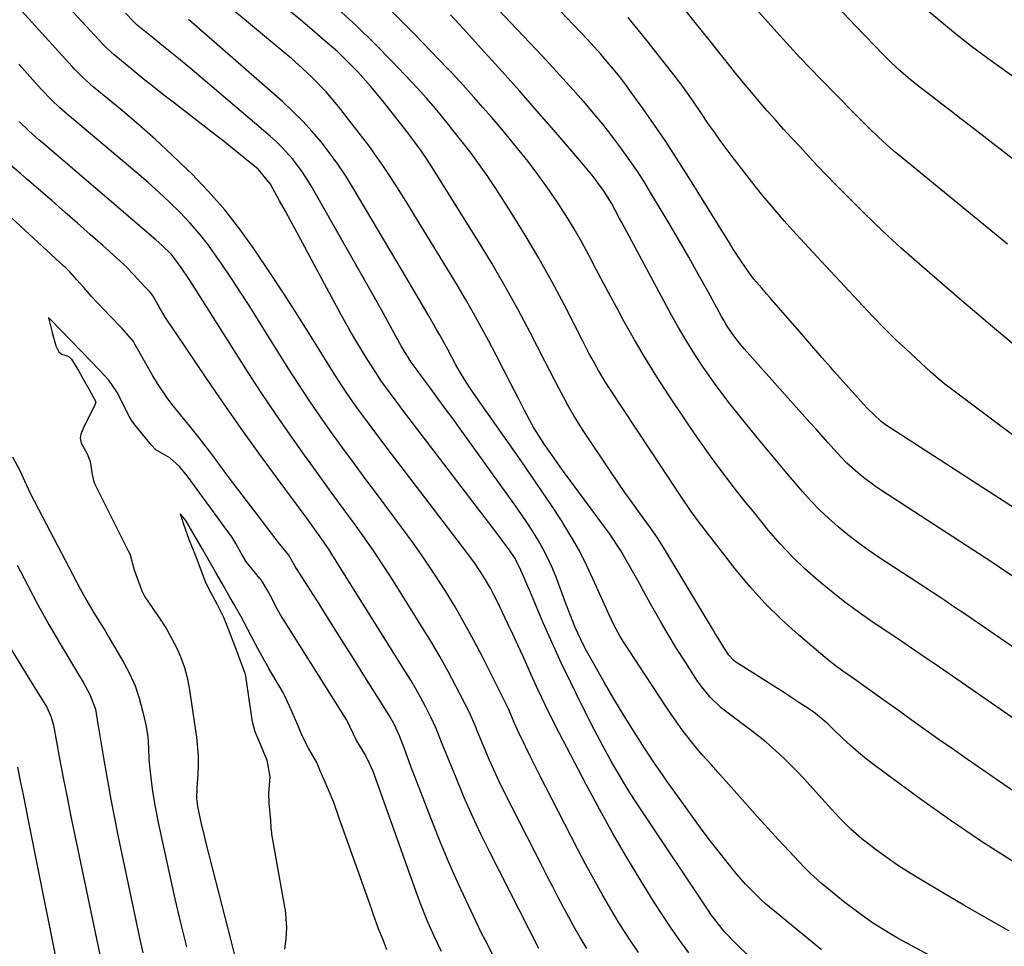
# Model space of a CAD drawing. Units: inches. Extents: x 1895462 to 1900801, y 464269 to 469591.
# Drawn here: x 1896947 to 1897197, y 467981 to 468216 of the extents above; entities that cross this region are included whole.
import ezdxf

# ---------------------------------------------------------------- set-up
doc = ezdxf.new("R2010")
doc.units = ezdxf.units.IN
doc.header["$MEASUREMENT"] = 0
doc.layers.add('7', color=7, linetype='Continuous')
doc.layers.add('8', color=7, linetype='Continuous')

msp = doc.modelspace()

# ---------------------------------------------------------------- linework, layer by layer
at = {"layer": '7', "color": 18}
for points in [[(1897206.63, 468087.66, 1864), (1897166.19, 468113.82, 1864), (1897165.29, 468114.44, 1864), (1897161.75, 468117.86, 1864), (1897160.83, 468118.88, 1864), (1897153.51, 468127.05, 1864), (1897152.46, 468128.24, 1864), (1897150.36, 468130.63, 1864), (1897147.25, 468134.24, 1864), (1897145.17, 468136.65, 1864), (1897137.01, 468146.05, 1864), (1897136.35, 468146.81, 1864), (1897135.01, 468148.33, 1864), (1897133.05, 468150.63, 1864), (1897131.85, 468152.24, 1864), (1897129.83, 468155.15, 1864), (1897127.8, 468158.23, 1864), (1897126.81, 468159.8, 1864), (1897116.09, 468177.08, 1864), (1897113.4, 468181.33, 1864), (1897110.65, 468185.54, 1864), (1897107.82, 468189.7, 1864), (1897104.93, 468193.82, 1864), (1897101.99, 468197.92, 1864), (1897100.51, 468199.94, 1864), (1897098.99, 468201.93, 1864), (1897097.42, 468203.88, 1864), (1897095.82, 468205.81, 1864), (1897094.18, 468207.7, 1864), (1897092.52, 468209.57, 1864), (1897090.82, 468211.42, 1864), (1897089.11, 468213.24, 1864), (1897054.51, 468249.5, 1864)], [(1897198.91, 468075.08, 1862), (1897195.25, 468077.54, 1862), (1897193.4, 468078.75, 1862), (1897165.41, 468096.96, 1862), (1897163.86, 468098.01, 1862), (1897160.87, 468100.24, 1862), (1897159.42, 468101.42, 1862), (1897156.65, 468103.93, 1862), (1897154.06, 468106.63, 1862), (1897151.9, 468109.05, 1862), (1897148.79, 468112.52, 1862), (1897147.24, 468114.26, 1862), (1897130.65, 468132.85, 1862), (1897129.02, 468134.79, 1862), (1897127.5, 468136.82, 1862), (1897126.09, 468138.93, 1862), (1897125.44, 468140.02, 1862), (1897124.81, 468141.12, 1862), (1897121.3, 468147.56, 1862), (1897118.91, 468151.87, 1862), (1897116.49, 468156.17, 1862), (1897114.02, 468160.45, 1862), (1897111.52, 468164.7, 1862), (1897106.55, 468173.05, 1862), (1897105.07, 468175.45, 1862), (1897103.55, 468177.83, 1862), (1897101.96, 468180.17, 1862), (1897099.22, 468183.97, 1862), (1897096.96, 468186.98, 1862), (1897094.65, 468189.94, 1862), (1897092.26, 468192.83, 1862), (1897089.82, 468195.69, 1862), (1897089.7, 468195.82, 1862), (1897087.15, 468198.69, 1862), (1897084.57, 468201.55, 1862), (1897081.97, 468204.37, 1862), (1897079.34, 468207.18, 1862), (1897050.31, 468237.86, 1862)], [(1897197.74, 467985.18, 1852), (1897192.03, 467988.4, 1852), (1897186.35, 467991.68, 1852), (1897180.69, 467995.01, 1852), (1897175.07, 467998.35, 1852), (1897172.27, 468000.09, 1852), (1897169.51, 468001.88, 1852), (1897166.82, 468003.75, 1852), (1897164.16, 468005.69, 1852), (1897160.43, 468008.56, 1852), (1897157.6, 468011.03, 1852), (1897154.94, 468013.69, 1852), (1897153.64, 468015.05, 1852), (1897151.09, 468017.82, 1852), (1897145.66, 468023.88, 1852), (1897144.17, 468025.5, 1852), (1897141.07, 468028.63, 1852), (1897139.47, 468030.14, 1852), (1897136.15, 468033.04, 1852), (1897132.69, 468035.77, 1852), (1897125.78, 468040.98, 1852), (1897124.76, 468041.8, 1852), (1897121.92, 468044.48, 1852), (1897119.47, 468047.51, 1852), (1897118.73, 468048.59, 1852), (1897115.63, 468053.37, 1852), (1897113.41, 468056.88, 1852), (1897111.25, 468060.42, 1852), (1897109.16, 468064.01, 1852), (1897107.12, 468067.63, 1852), (1897105.04, 468071.42, 1852), (1897103.89, 468073.51, 1852), (1897101.54, 468077.69, 1852), (1897099.13, 468081.82, 1852), (1897096.52, 468085.83, 1852), (1897095.13, 468087.77, 1852), (1897084.99, 468101.47, 1852), (1897083.88, 468102.97, 1852), (1897081.72, 468106, 1852), (1897079.91, 468108.62, 1852), (1897078.53, 468110.72, 1852), (1897077.2, 468112.86, 1852), (1897075.96, 468115.05, 1852), (1897074.78, 468117.28, 1852), (1897073.16, 468120.47, 1852), (1897071.32, 468124.08, 1852), (1897069.47, 468127.69, 1852), (1897067.61, 468131.29, 1852), (1897065.74, 468134.89, 1852), (1897063.83, 468138.46, 1852), (1897061.88, 468142.01, 1852), (1897059.85, 468145.52, 1852), (1897057.78, 468149, 1852), (1897046.73, 468167.14, 1852), (1897045.17, 468169.68, 1852), (1897043.59, 468172.2, 1852), (1897041.99, 468174.71, 1852), (1897040.37, 468177.21, 1852), (1897038.71, 468179.68, 1852), (1897037.01, 468182.12, 1852), (1897035.25, 468184.52, 1852), (1897033.45, 468186.9, 1852), (1897027.63, 468194.4, 1852), (1897024.5, 468198.15, 1852), (1897021.1, 468201.66, 1852), (1897019.32, 468203.33, 1852), (1897015.67, 468206.59, 1852), (1897013.81, 468208.18, 1852), (1896990.7, 468227.42, 1852)], [(1897131.69, 467978.83, 1846), (1897128.58, 467981.81, 1846), (1897125.59, 467984.9, 1846), (1897122.83, 467988.37, 1846), (1897122.19, 467989.28, 1846), (1897121.57, 467990.19, 1846), (1897104.72, 468015.4, 1846), (1897103.08, 468017.9, 1846), (1897101.48, 468020.41, 1846), (1897099.92, 468022.96, 1846), (1897098.4, 468025.52, 1846), (1897098.34, 468025.62, 1846), (1897096.83, 468028.26, 1846), (1897095.35, 468030.91, 1846), (1897093.92, 468033.59, 1846), (1897092.51, 468036.29, 1846), (1897089, 468043.19, 1846), (1897086.52, 468048.19, 1846), (1897084.11, 468053.22, 1846), (1897081.8, 468058.3, 1846), (1897079.57, 468063.41, 1846), (1897076.12, 468071.51, 1846), (1897075.66, 468072.6, 1846), (1897074.74, 468074.78, 1846), (1897073.65, 468077.36, 1846), (1897072.22, 468079.96, 1846), (1897070.95, 468081.8, 1846), (1897068.95, 468084.51, 1846), (1897067.5, 468086.45, 1846), (1897064.59, 468090.33, 1846), (1897063.12, 468092.26, 1846), (1897044.46, 468116.65, 1846), (1897043.21, 468118.28, 1846), (1897040.76, 468121.58, 1846), (1897038.37, 468124.92, 1846), (1897037.21, 468126.62, 1846), (1897035.01, 468130.08, 1846), (1897033.7, 468132.24, 1846), (1897031.99, 468135.08, 1846), (1897030.33, 468137.94, 1846), (1897028.7, 468140.83, 1846), (1897027.11, 468143.74, 1846), (1897018.47, 468159.83, 1846), (1897017.03, 468162.5, 1846), (1897015.58, 468165.17, 1846), (1897014.11, 468167.83, 1846), (1897012.64, 468170.48, 1846), (1897010.29, 468174.69, 1846), (1897007.16, 468178.49, 1846), (1897004.18, 468180.96, 1846), (1897002.2, 468182.58, 1846), (1897000.21, 468184.19, 1846), (1896998.21, 468185.78, 1846), (1896996.19, 468187.35, 1846), (1896985.94, 468195.24, 1846), (1896983.28, 468197.3, 1846), (1896980.63, 468199.39, 1846), (1896978, 468201.49, 1846), (1896975.38, 468203.62, 1846), (1896971.04, 468207.17, 1846), (1896970.61, 468207.53, 1846), (1896969.76, 468208.28, 1846), (1896968.54, 468209.47, 1846), (1896967.76, 468210.29, 1846), (1896957.07, 468221.82, 1846)], [(1897116.55, 467979.59, 1844), (1897114.24, 467982.7, 1844), (1897112.01, 467985.85, 1844), (1897109.87, 467989.06, 1844), (1897107.8, 467992.32, 1844), (1897104.44, 467997.77, 1844), (1897100.81, 468003.83, 1844), (1897097.25, 468009.93, 1844), (1897093.82, 468016.1, 1844), (1897090.47, 468022.32, 1844), (1897083.66, 468035.27, 1844), (1897081.8, 468038.91, 1844), (1897080.01, 468042.59, 1844), (1897078.28, 468046.3, 1844), (1897076.59, 468050.03, 1844), (1897075.71, 468051.99, 1844), (1897074.42, 468054.84, 1844), (1897073.12, 468057.68, 1844), (1897071.81, 468060.51, 1844), (1897070.48, 468063.33, 1844), (1897067.95, 468068.67, 1844), (1897067.12, 468070.33, 1844), (1897066.26, 468071.97, 1844), (1897064.37, 468075.16, 1844), (1897062.32, 468078.25, 1844), (1897060.14, 468081.24, 1844), (1897041.01, 468106.27, 1844), (1897038.9, 468109.05, 1844), (1897036.81, 468111.84, 1844), (1897034.74, 468114.64, 1844), (1897032.68, 468117.46, 1844), (1897030.67, 468120.31, 1844), (1897028.71, 468123.18, 1844), (1897026.81, 468126.1, 1844), (1897024.95, 468129.05, 1844), (1897022.69, 468132.74, 1844), (1897019.71, 468137.53, 1844), (1897016.69, 468142.3, 1844), (1897013.61, 468147.04, 1844), (1897010.49, 468151.75, 1844), (1897006.18, 468158.18, 1844), (1897002.54, 468163.27, 1844), (1896998.71, 468168.19, 1844), (1896994.59, 468172.88, 1844), (1896990.27, 468177.41, 1844), (1896989.37, 468178.3, 1844), (1896985.31, 468182.2, 1844), (1896981.18, 468186.03, 1844), (1896976.95, 468189.76, 1844), (1896972.65, 468193.4, 1844), (1896965.41, 468199.38, 1844), (1896962.59, 468201.89, 1844), (1896960.59, 468203.9, 1844), (1896959.95, 468204.59, 1844), (1896947.22, 468218.62, 1844)], [(1897198.92, 468002.68, 1854), (1897190.81, 468007.88, 1854), (1897182.86, 468013.31, 1854), (1897175, 468018.89, 1854), (1897163.76, 468027.13, 1854), (1897161.64, 468028.76, 1854), (1897159.57, 468030.44, 1854), (1897157.57, 468032.2, 1854), (1897155.62, 468034.03, 1854), (1897153.25, 468036.33, 1854), (1897151.77, 468037.73, 1854), (1897148.65, 468040.36, 1854), (1897146.98, 468041.53, 1854), (1897144.47, 468043.17, 1854), (1897142.36, 468044.54, 1854), (1897140.25, 468045.91, 1854), (1897138.12, 468047.26, 1854), (1897135.99, 468048.61, 1854), (1897128.83, 468053.11, 1854), (1897128.48, 468053.36, 1854), (1897127.81, 468053.89, 1854), (1897126.68, 468055.18, 1854), (1897125.41, 468057.13, 1854), (1897123.94, 468059.46, 1854), (1897123.21, 468060.64, 1854), (1897122.5, 468061.82, 1854), (1897110.26, 468082.23, 1854), (1897108.57, 468084.92, 1854), (1897106.75, 468087.52, 1854), (1897103.95, 468091.33, 1854), (1897102.09, 468093.88, 1854), (1897100.26, 468096.45, 1854), (1897098.47, 468099.05, 1854), (1897096.7, 468101.67, 1854), (1897089.85, 468111.94, 1854), (1897088.47, 468114.08, 1854), (1897087.14, 468116.26, 1854), (1897085.88, 468118.47, 1854), (1897084.67, 468120.71, 1854), (1897083.49, 468122.98, 1854), (1897082.32, 468125.25, 1854), (1897081.16, 468127.51, 1854), (1897079.99, 468129.78, 1854), (1897076.24, 468137.08, 1854), (1897073.13, 468142.96, 1854), (1897069.92, 468148.78, 1854), (1897066.57, 468154.52, 1854), (1897063.11, 468160.2, 1854), (1897050.7, 468180.03, 1854), (1897048.63, 468183.12, 1854), (1897045.66, 468187.1, 1854), (1897044.9, 468188.08, 1854), (1897038.72, 468195.93, 1854), (1897035.68, 468199.63, 1854), (1897032.5, 468203.22, 1854), (1897029.14, 468206.64, 1854), (1897027.39, 468208.28, 1854), (1897023.63, 468211.56, 1854), (1897020.81, 468213.97, 1854), (1897017.99, 468216.36, 1854), (1897015.15, 468218.73, 1854)], [(1897199.2, 468020.47, 1856), (1897187.28, 468028.7, 1856), (1897183.67, 468031.2, 1856), (1897180.07, 468033.71, 1856), (1897176.49, 468036.25, 1856), (1897172.92, 468038.79, 1856), (1897169.69, 468041.11, 1856), (1897165.78, 468043.91, 1856), (1897161.87, 468046.71, 1856), (1897157.95, 468049.51, 1856), (1897155.62, 468051.12, 1856), (1897153.33, 468052.79, 1856), (1897151.12, 468054.57, 1856), (1897144.37, 468060.29, 1856), (1897140.05, 468064.2, 1856), (1897135.9, 468068.27, 1856), (1897132.01, 468072.6, 1856), (1897128.3, 468077.08, 1856), (1897119.26, 468088.72, 1856), (1897117.14, 468091.6, 1856), (1897114.47, 468095.56, 1856), (1897113.81, 468096.56, 1856), (1897096.28, 468123.06, 1856), (1897095.36, 468124.49, 1856), (1897093.61, 468127.39, 1856), (1897091.97, 468130.35, 1856), (1897091.17, 468131.85, 1856), (1897089.61, 468134.86, 1856), (1897084.95, 468143.97, 1856), (1897081.77, 468149.99, 1856), (1897078.46, 468155.94, 1856), (1897074.98, 468161.79, 1856), (1897071.39, 468167.57, 1856), (1897067.49, 468173.63, 1856), (1897065.47, 468176.67, 1856), (1897063.4, 468179.67, 1856), (1897061.23, 468182.61, 1856), (1897059, 468185.5, 1856), (1897056.65, 468188.46, 1856), (1897055.55, 468189.83, 1856), (1897054.45, 468191.2, 1856), (1897052.2, 468193.92, 1856), (1897049.9, 468196.58, 1856), (1897047.52, 468199.18, 1856), (1897041.19, 468205.88, 1856), (1897036.74, 468210.43, 1856), (1897032.19, 468214.88, 1856), (1897027.5, 468219.18, 1856)], [(1897213.96, 468028.68, 1858), (1897180.12, 468052.08, 1858), (1897178.49, 468053.21, 1858), (1897175.23, 468055.45, 1858), (1897171.96, 468057.69, 1858), (1897170.32, 468058.8, 1858), (1897167.03, 468061.01, 1858), (1897163.31, 468063.49, 1858), (1897159.84, 468065.89, 1858), (1897156.43, 468068.36, 1858), (1897153.11, 468070.95, 1858), (1897149.39, 468074.01, 1858), (1897146.03, 468077.02, 1858), (1897142.79, 468080.14, 1858), (1897139.72, 468083.43, 1858), (1897136.77, 468086.84, 1858), (1897132.8, 468091.68, 1858), (1897130.58, 468094.42, 1858), (1897128.39, 468097.19, 1858), (1897126.24, 468099.99, 1858), (1897124.12, 468102.8, 1858), (1897122.04, 468105.65, 1858), (1897119.99, 468108.52, 1858), (1897117.97, 468111.41, 1858), (1897115.99, 468114.33, 1858), (1897111.36, 468121.26, 1858), (1897108.38, 468125.85, 1858), (1897105.49, 468130.49, 1858), (1897102.73, 468135.2, 1858), (1897100.05, 468139.97, 1858), (1897098.57, 468142.7, 1858), (1897096.71, 468146.14, 1858), (1897094.85, 468149.6, 1858), (1897093.02, 468153.06, 1858), (1897091.19, 468156.53, 1858), (1897089.32, 468159.97, 1858), (1897087.38, 468163.37, 1858), (1897085.34, 468166.71, 1858), (1897083.23, 468170.01, 1858), (1897080.63, 468173.81, 1858), (1897078.22, 468177.18, 1858), (1897075.7, 468180.48, 1858), (1897073.11, 468183.72, 1858), (1897069.77, 468187.78, 1858), (1897067.59, 468190.38, 1858), (1897066.48, 468191.67, 1858), (1897064.24, 468194.22, 1858), (1897061.99, 468196.76, 1858), (1897060.52, 468198.43, 1858), (1897059.21, 468199.89, 1858), (1897056.55, 468202.77, 1858), (1897055.2, 468204.19, 1858), (1897046.9, 468212.77, 1858), (1897041.3, 468218.39, 1858)], [(1897198.78, 468134.22, 1868), (1897193.12, 468138.94, 1868), (1897190.03, 468141.54, 1868), (1897186.94, 468144.15, 1868), (1897183.87, 468146.77, 1868), (1897180.81, 468149.41, 1868), (1897173.82, 468155.48, 1868), (1897170.43, 468158.48, 1868), (1897167.08, 468161.52, 1868), (1897163.8, 468164.63, 1868), (1897160.55, 468167.78, 1868), (1897157.35, 468170.98, 1868), (1897154.18, 468174.21, 1868), (1897151.04, 468177.47, 1868), (1897147.93, 468180.76, 1868), (1897144.74, 468184.16, 1868), (1897142.63, 468186.43, 1868), (1897140.54, 468188.72, 1868), (1897138.48, 468191.02, 1868), (1897136.42, 468193.34, 1868), (1897134.4, 468195.68, 1868), (1897132.39, 468198.04, 1868), (1897130.42, 468200.42, 1868), (1897128.47, 468202.83, 1868), (1897125.22, 468206.89, 1868), (1897121.66, 468211.34, 1868), (1897118.1, 468215.79, 1868), (1897114.55, 468220.24, 1868)], [(1897210.98, 468171.63, 1872), (1897187.98, 468189.48, 1872), (1897185.57, 468191.34, 1872), (1897183.17, 468193.19, 1872), (1897180.75, 468195.04, 1872), (1897178.33, 468196.88, 1872), (1897174.86, 468199.54, 1872), (1897172.22, 468201.69, 1872), (1897169.66, 468203.93, 1872), (1897167.19, 468206.28, 1872), (1897165.99, 468207.49, 1872), (1897158.81, 468214.92, 1872), (1897154.05, 468219.87, 1872)], [(1897209.28, 468194.52, 1874), (1897192.38, 468206.61, 1874), (1897188.23, 468209.69, 1874), (1897184.16, 468212.85, 1874), (1897180.18, 468216.14, 1874), (1897176.28, 468219.52, 1874)], [(1897150.17, 467980.39, 1848), (1897145.42, 467984.25, 1848), (1897138.73, 467989.74, 1848), (1897136.01, 467992.07, 1848), (1897134.69, 467993.27, 1848), (1897132.13, 467995.76, 1848), (1897130.89, 467997.06, 1848), (1897128.56, 467999.76, 1848), (1897126.2, 468002.66, 1848), (1897123.92, 468005.52, 1848), (1897121.68, 468008.41, 1848), (1897119.49, 468011.34, 1848), (1897117.33, 468014.29, 1848), (1897110.78, 468023.47, 1848), (1897110.07, 468024.46, 1848), (1897107.97, 468027.48, 1848), (1897105.28, 468031.58, 1848), (1897101.66, 468037.31, 1848), (1897099.44, 468040.89, 1848), (1897097.26, 468044.49, 1848), (1897095.13, 468048.13, 1848), (1897093.05, 468051.79, 1848), (1897090.52, 468056.3, 1848), (1897089.76, 468057.74, 1848), (1897087.7, 468062.18, 1848), (1897085.91, 468066.73, 1848), (1897085.33, 468068.25, 1848), (1897082.8, 468074.99, 1848), (1897081.82, 468077.39, 1848), (1897080.75, 468079.76, 1848), (1897079.56, 468082.07, 1848), (1897078.28, 468084.33, 1848), (1897076.91, 468086.55, 1848), (1897075.5, 468088.74, 1848), (1897074.04, 468090.9, 1848), (1897072.55, 468093.03, 1848), (1897058.44, 468112.63, 1848), (1897056.57, 468115.21, 1848), (1897054.7, 468117.78, 1848), (1897052.82, 468120.34, 1848), (1897050.94, 468122.9, 1848), (1897047.89, 468127.01, 1848), (1897047.52, 468127.51, 1848), (1897046.06, 468129.53, 1848), (1897043.62, 468133.48, 1848), (1897041.3, 468137.69, 1848), (1897038.97, 468141.9, 1848), (1897036.62, 468146.09, 1848), (1897020.64, 468174.27, 1848), (1897018.46, 468177.76, 1848), (1897015.99, 468181.06, 1848), (1897013.24, 468184.12, 1848), (1897011.76, 468185.54, 1848), (1897010.23, 468186.92, 1848), (1896989.83, 468204.26, 1848), (1896986.54, 468207, 1848), (1896983.21, 468209.69, 1848), (1896979.86, 468212.35, 1848), (1896976.52, 468215.07, 1848), (1896975.57, 468215.98, 1848), (1896973.5, 468218.12, 1848)], [(1897200.56, 468109.76, 1866), (1897195.74, 468113.26, 1866), (1897190.96, 468116.82, 1866), (1897181.53, 468123.98, 1866), (1897180.57, 468124.73, 1866), (1897177.81, 468127.12, 1866), (1897174.25, 468130.44, 1866), (1897171.5, 468132.98, 1866), (1897169.25, 468135.08, 1866), (1897166.14, 468138.08, 1866), (1897163.15, 468141.18, 1866), (1897148.98, 468156.37, 1866), (1897146.93, 468158.59, 1866), (1897144.88, 468160.82, 1866), (1897142.85, 468163.06, 1866), (1897140.82, 468165.31, 1866), (1897138.83, 468167.58, 1866), (1897136.87, 468169.88, 1866), (1897134.96, 468172.22, 1866), (1897133.07, 468174.59, 1866), (1897127.52, 468181.72, 1866), (1897125.98, 468183.75, 1866), (1897124.46, 468185.8, 1866), (1897122.99, 468187.88, 1866), (1897121.54, 468189.98, 1866), (1897119.59, 468192.89, 1866), (1897117.79, 468195.54, 1866), (1897115.02, 468199.47, 1866), (1897113.08, 468202.02, 1866), (1897105.82, 468211.21, 1866), (1897101.13, 468217.01, 1866)], [(1897103.72, 467979.67, 1842), (1897101.28, 467983.29, 1842), (1897098.95, 467986.97, 1842), (1897096.68, 467990.7, 1842), (1897094.5, 467994.48, 1842), (1897092.37, 467998.29, 1842), (1897090.3, 468002.13, 1842), (1897088.27, 468006, 1842), (1897080.21, 468021.68, 1842), (1897078.9, 468024.24, 1842), (1897077.61, 468026.81, 1842), (1897076.33, 468029.38, 1842), (1897075.06, 468031.96, 1842), (1897073.44, 468035.29, 1842), (1897072.16, 468038.08, 1842), (1897070.98, 468040.92, 1842), (1897070.74, 468041.51, 1842), (1897070.57, 468041.89, 1842), (1897070.48, 468042.08, 1842), (1897064.2, 468054.57, 1842), (1897061.95, 468058.9, 1842), (1897059.61, 468063.19, 1842), (1897057.16, 468067.41, 1842), (1897054.63, 468071.58, 1842), (1897051.99, 468075.69, 1842), (1897049.28, 468079.75, 1842), (1897046.47, 468083.74, 1842), (1897043.59, 468087.68, 1842), (1897037.48, 468095.85, 1842), (1897034.54, 468099.79, 1842), (1897031.62, 468103.74, 1842), (1897028.71, 468107.71, 1842), (1897025.82, 468111.69, 1842), (1897022.98, 468115.7, 1842), (1897020.19, 468119.74, 1842), (1897017.49, 468123.85, 1842), (1897014.85, 468128, 1842), (1897007.99, 468139.01, 1842), (1897005.5, 468142.95, 1842), (1897002.98, 468146.87, 1842), (1897000.41, 468150.76, 1842), (1896997.81, 468154.63, 1842), (1896996.73, 468156.21, 1842), (1896994.57, 468159.21, 1842), (1896992.3, 468162.11, 1842), (1896989.88, 468164.89, 1842), (1896987.34, 468167.58, 1842), (1896984.69, 468170.16, 1842), (1896982, 468172.7, 1842), (1896979.25, 468175.16, 1842), (1896976.44, 468177.58, 1842), (1896959.78, 468191.58, 1842), (1896958.77, 468192.44, 1842), (1896956.79, 468194.2, 1842), (1896954.86, 468196.01, 1842), (1896952.1, 468198.87, 1842), (1896946.41, 468205.16, 1842)], [(1897078.44, 467980.74, 1838), (1897066.02, 468005.12, 1838), (1897063.73, 468009.77, 1838), (1897061.51, 468014.46, 1838), (1897059.43, 468019.21, 1838), (1897057.42, 468023.99, 1838), (1897054.33, 468031.65, 1838), (1897053.93, 468032.64, 1838), (1897052.36, 468036.57, 1838), (1897051.02, 468039.45, 1838), (1897049.65, 468042.11, 1838), (1897048.46, 468044.36, 1838), (1897047.22, 468046.59, 1838), (1897045.93, 468048.79, 1838), (1897044.6, 468050.97, 1838), (1897026.15, 468080.42, 1838), (1897025.37, 468081.64, 1838), (1897023.76, 468084.04, 1838), (1897022.08, 468086.4, 1838), (1897019.52, 468089.9, 1838), (1897011.98, 468100.13, 1838), (1897007.4, 468106.41, 1838), (1897002.88, 468112.73, 1838), (1896998.43, 468119.11, 1838), (1896994.04, 468125.52, 1838), (1896986.48, 468136.7, 1838), (1896985.91, 468137.55, 1838), (1896983.62, 468140.97, 1838), (1896982.03, 468143.61, 1838), (1896980.37, 468146.55, 1838), (1896979.78, 468147.29, 1838), (1896978.42, 468148.7, 1838), (1896975.47, 468151.87, 1838), (1896973.99, 468153.51, 1838), (1896973.86, 468153.63, 1838), (1896967.74, 468159.12, 1838), (1896964.55, 468161.98, 1838), (1896961.34, 468164.82, 1838), (1896958.11, 468167.65, 1838), (1896954.88, 468170.46, 1838), (1896948.51, 468175.96, 1838), (1896946.93, 468177.33, 1838), (1896943.76, 468180.06, 1838)], [(1897066.85, 467978.91, 1836), (1897064.87, 467982.7, 1836), (1897063.92, 467984.61, 1836), (1897060.59, 467991.58, 1836), (1897058.06, 467997.02, 1836), (1897055.62, 468002.5, 1836), (1897053.32, 468008.03, 1836), (1897051.1, 468013.6, 1836), (1897045.87, 468027.2, 1836), (1897044.3, 468031.35, 1836), (1897043.03, 468034.72, 1836), (1897041.6, 468037.78, 1836), (1897040.34, 468039.98, 1836), (1897034.27, 468049.7, 1836), (1897031.37, 468054.32, 1836), (1897028.47, 468058.94, 1836), (1897025.56, 468063.55, 1836), (1897022.65, 468068.16, 1836), (1897016.93, 468077.19, 1836), (1897016.87, 468077.28, 1836), (1897016.63, 468077.68, 1836), (1897014.98, 468080.58, 1836), (1897012.72, 468083.37, 1836), (1897012.13, 468084.13, 1836), (1897011.54, 468084.89, 1836), (1897006.41, 468091.54, 1836), (1897004.22, 468094.4, 1836), (1897002.03, 468097.28, 1836), (1896999.87, 468100.16, 1836), (1896997.71, 468103.06, 1836), (1896995.67, 468105.82, 1836), (1896993.38, 468108.84, 1836), (1896992.21, 468110.33, 1836), (1896989.84, 468113.27, 1836), (1896987.45, 468116.21, 1836), (1896985.69, 468118.38, 1836), (1896984.26, 468120.24, 1836), (1896981.64, 468124.1, 1836), (1896980.43, 468126.11, 1836), (1896975.91, 468134.13, 1836), (1896975.53, 468134.77, 1836), (1896972.72, 468138.05, 1836), (1896969.73, 468141.15, 1836), (1896966.48, 468144.51, 1836), (1896964.89, 468146.19, 1836), (1896962.91, 468148.45, 1836), (1896961.21, 468150.46, 1836), (1896959.37, 468152.51, 1836), (1896958.34, 468153.52, 1836), (1896957.99, 468153.85, 1836), (1896943.48, 468167.21, 1836)], [(1897053.74, 467979.97, 1834), (1897051.84, 467983.87, 1834), (1897050.09, 467987.85, 1834), (1897048.49, 467991.89, 1834), (1897047.74, 467993.93, 1834), (1897036.6, 468024.97, 1834), (1897036.35, 468025.64, 1834), (1897035.23, 468028.29, 1834), (1897034.2, 468030.19, 1834), (1897031.96, 468033.86, 1834), (1897029.91, 468038.34, 1834), (1897029.81, 468038.51, 1834), (1897029.7, 468038.68, 1834), (1897013.44, 468064.49, 1834), (1897012.9, 468065.37, 1834), (1897011.89, 468067.2, 1834), (1897010.71, 468069.46, 1834), (1897009.49, 468071.78, 1834), (1897008.11, 468074.04, 1834), (1897007.88, 468074.34, 1834), (1897007.65, 468074.63, 1834), (1897004.66, 468078.24, 1834), (1897004.24, 468078.81, 1834), (1897002.91, 468081.07, 1834), (1897001.49, 468083.55, 1834), (1897000.74, 468084.78, 1834), (1897000.31, 468085.42, 1834), (1897000.16, 468085.62, 1834), (1896989.45, 468100.36, 1834), (1896989.18, 468100.72, 1834), (1896987.2, 468103.02, 1834), (1896984.78, 468105.28, 1834), (1896981.23, 468107.26, 1834), (1896980.02, 468108.52, 1834), (1896977.47, 468111.66, 1834), (1896975.86, 468113.65, 1834), (1896975.21, 468114.57, 1834), (1896974.83, 468115.21, 1834), (1896974.65, 468115.53, 1834), (1896971.29, 468122.01, 1834), (1896969.3, 468125.01, 1834), (1896966.93, 468127.5, 1834), (1896964.82, 468129.67, 1834), (1896962.17, 468132.41, 1834), (1896959.84, 468134.83, 1834), (1896956.94, 468137.83, 1834), (1896954.77, 468140.1, 1834), (1896954.01, 468140.88, 1834), (1896954.16, 468140.11, 1834), (1896954.46, 468138.73, 1834), (1896954.87, 468137.06, 1834), (1896955.86, 468133.67, 1834), (1896956.64, 468132.16, 1834), (1896957.26, 468131.53, 1834), (1896958.11, 468131.28, 1834), (1896959.01, 468131.08, 1834), (1896959.86, 468130.3, 1834), (1896961.65, 468127.27, 1834), (1896963.04, 468124.82, 1834), (1896964.33, 468122.61, 1834), (1896965.95, 468119.66, 1834), (1896965.97, 468119.46, 1834), (1896965.85, 468118.86, 1834), (1896962.7, 468112.53, 1834), (1896962.51, 468112.11, 1834), (1896962.21, 468111.24, 1834), (1896962.01, 468110.21, 1834), (1896962.31, 468109, 1834), (1896963.82, 468106.29, 1834), (1896964.58, 468104.34, 1834), (1896965.07, 468101, 1834), (1896965.37, 468099.47, 1834), (1896965.66, 468098.76, 1834), (1896974.31, 468081.47, 1834), (1896974.44, 468081.2, 1834), (1896974.69, 468080.63, 1834), (1896975.67, 468077.12, 1834), (1896976.56, 468074.43, 1834), (1896977.74, 468071.36, 1834), (1896978.45, 468069.93, 1834), (1896978.58, 468069.74, 1834), (1896981.23, 468065.94, 1834), (1896982.64, 468063.83, 1834), (1896983.99, 468061.67, 1834), (1896985.23, 468059.46, 1834), (1896986.53, 468056.98, 1834), (1896987.59, 468054.55, 1834), (1896988.5, 468052.07, 1834), (1896989.18, 468049.52, 1834), (1896989.69, 468046.91, 1834), (1896991.58, 468034.32, 1834), (1896992.01, 468029.6, 1834), (1896992.01, 468027.23, 1834), (1896991.9, 468024.86, 1834), (1896991.63, 468021.48, 1834), (1896991.58, 468018.75, 1834), (1896991.79, 468016.71, 1834), (1896992.74, 468012.38, 1834), (1896993.12, 468010.72, 1834), (1896993.94, 468007.41, 1834), (1897000.31, 467982.38, 1834), (1897001.18, 467979.03, 1834)], [(1896944.87, 468105.5, 1836), (1896946.7, 468102.06, 1836), (1896948.32, 468098.52, 1836), (1896949.46, 468095.92, 1836), (1896962.04, 468071.97, 1836), (1896963.72, 468068.92, 1836), (1896965.51, 468065.94, 1836), (1896967.34, 468062.99, 1836), (1896968.24, 468061.5, 1836), (1896969.13, 468060, 1836), (1896973.08, 468053.26, 1836), (1896974.62, 468050.34, 1836), (1896975.96, 468047.34, 1836), (1896977.01, 468044.23, 1836), (1896977.88, 468041.05, 1836), (1896978.66, 468037.48, 1836), (1896979.16, 468034.55, 1836), (1896979.36, 468031.58, 1836), (1896979.48, 468028.6, 1836), (1896979.61, 468027.11, 1836), (1896980.04, 468023.28, 1836), (1896980.39, 468020.63, 1836), (1896980.79, 468017.98, 1836), (1896981.27, 468015.35, 1836), (1896981.79, 468012.73, 1836), (1896983.31, 468005.65, 1836), (1896984.66, 467999.5, 1836), (1896986.05, 467993.35, 1836), (1896987.5, 467987.23, 1836), (1896988.99, 467981.11, 1836)], [(1897039.83, 467980.37, 1832), (1897038.92, 467982.91, 1832), (1897037.78, 467985.73, 1832), (1897036.49, 467989.27, 1832), (1897035.86, 467991.08, 1832), (1897035.73, 467991.44, 1832), (1897035.6, 467991.81, 1832), (1897028.19, 468012.61, 1832), (1897027.76, 468013.83, 1832), (1897026.38, 468017.75, 1832), (1897024.78, 468021.54, 1832), (1897022.97, 468025.81, 1832), (1897022.05, 468027.89, 1832), (1897019.96, 468031.58, 1832), (1897018.46, 468034.51, 1832), (1897016.98, 468037.97, 1832), (1897015.5, 468041.44, 1832), (1897013.96, 468044.85, 1832), (1897013.37, 468045.97, 1832), (1897012.78, 468046.99, 1832), (1897009.92, 468051.77, 1832), (1897009.63, 468052.26, 1832), (1897007.67, 468055.75, 1832), (1897006.52, 468057.92, 1832), (1897004.54, 468061.72, 1832), (1897002.78, 468065.06, 1832), (1897001.09, 468068.04, 1832), (1897000.11, 468069.72, 1832), (1896998.31, 468072.9, 1832), (1896996.43, 468076.17, 1832), (1896994.75, 468079.08, 1832), (1896993.07, 468082.03, 1832), (1896991.3, 468085.09, 1832), (1896988.8, 468089.37, 1832), (1896988.18, 468090.2, 1832), (1896987.44, 468091.07, 1832), (1896987.9, 468089.49, 1832), (1896988.16, 468088.71, 1832), (1896989.72, 468084.39, 1832), (1896991.17, 468080.61, 1832), (1896992.38, 468077.47, 1832), (1896993.77, 468073.86, 1832), (1896994.57, 468072.1, 1832), (1896996.74, 468068.23, 1832), (1896998.42, 468064.85, 1832), (1896999.43, 468062.26, 1832), (1897000.33, 468059.85, 1832), (1897001.34, 468057.16, 1832), (1897003.04, 468052.65, 1832), (1897003.71, 468050.83, 1832), (1897003.97, 468049.87, 1832), (1897004.08, 468049.22, 1832), (1897005.6, 468038.77, 1832), (1897005.67, 468038.33, 1832), (1897006.33, 468035.81, 1832), (1897007.35, 468033.38, 1832), (1897008.39, 468030.97, 1832), (1897009.37, 468028.54, 1832), (1897010.13, 468024.28, 1832), (1897009.84, 468020.02, 1832), (1897009.89, 468017.59, 1832), (1897010.29, 468013.17, 1832), (1897010.4, 468011.26, 1832), (1897010.55, 468010.14, 1832), (1897010.61, 468009.76, 1832), (1897013.92, 467991.18, 1832), (1897014.03, 467990.5, 1832), (1897014.35, 467986.06, 1832), (1897014.19, 467983.13, 1832), (1897013.91, 467980.53, 1832)], [(1896946.02, 468078.04, 1838), (1896948.62, 468072.98, 1838), (1896951.29, 468067.95, 1838), (1896954.09, 468062.99, 1838), (1896956.95, 468058.07, 1838), (1896961.38, 468050.69, 1838), (1896962.79, 468048.29, 1838), (1896964.51, 468045.18, 1838), (1896965.9, 468041.48, 1838), (1896966.5, 468037.65, 1838), (1896966.56, 468037.19, 1838), (1896966.63, 468036.72, 1838), (1896968.09, 468028.1, 1838), (1896968.92, 468023.33, 1838), (1896969.8, 468018.56, 1838), (1896970.73, 468013.81, 1838), (1896971.7, 468009.07, 1838), (1896977.1, 467983.43, 1838), (1896977.93, 467979.58, 1838)], [(1896946.15, 468026.73, 1842), (1896946.83, 468023.23, 1842), (1896947.51, 468019.73, 1842), (1896948.2, 468016.24, 1842), (1896948.89, 468012.74, 1842), (1896958.01, 467967.16, 1842)]]:
    msp.add_polyline3d(points, dxfattribs=at)
at = {"layer": '8', "color": 18}
for points in [[(1897197.39, 468159.52, 1870), (1897170.12, 468181.81, 1870), (1897168.99, 468182.75, 1870), (1897166.77, 468184.69, 1870), (1897164.6, 468186.7, 1870), (1897162.48, 468188.75, 1870), (1897159.33, 468191.9, 1870), (1897157.23, 468194, 1870), (1897155.14, 468196.11, 1870), (1897153.06, 468198.22, 1870), (1897150.99, 468200.34, 1870), (1897149.89, 468201.47, 1870), (1897147.28, 468204.17, 1870), (1897144.7, 468206.9, 1870), (1897142.15, 468209.66, 1870), (1897139.63, 468212.44, 1870), (1897129.96, 468223.25, 1870)], [(1897200.35, 467966.75, 1850), (1897169.67, 467983.28, 1850), (1897167.53, 467984.48, 1850), (1897163.37, 467987.08, 1850), (1897161.35, 467988.48, 1850), (1897159.04, 467990.16, 1850), (1897155.78, 467992.65, 1850), (1897152.87, 467994.99, 1850), (1897150.1, 467997.31, 1850), (1897147.43, 467999.72, 1850), (1897146.57, 468000.57, 1850), (1897145.73, 468001.43, 1850), (1897141.98, 468005.4, 1850), (1897139.29, 468008.28, 1850), (1897136.62, 468011.17, 1850), (1897133.98, 468014.09, 1850), (1897131.36, 468017.03, 1850), (1897123.91, 468025.48, 1850), (1897122.3, 468027.29, 1850), (1897119.84, 468029.97, 1850), (1897117.51, 468032.76, 1850), (1897114.83, 468036.22, 1850), (1897112.18, 468039.9, 1850), (1897110.92, 468041.78, 1850), (1897099.95, 468058.58, 1850), (1897099.11, 468059.93, 1850), (1897097.56, 468062.7, 1850), (1897096.18, 468065.56, 1850), (1897094.22, 468069.9, 1850), (1897092.25, 468074.39, 1850), (1897090.55, 468078.04, 1850), (1897088.73, 468081.63, 1850), (1897086.74, 468085.13, 1850), (1897084.64, 468088.57, 1850), (1897084.15, 468089.32, 1850), (1897081.7, 468093.08, 1850), (1897079.21, 468096.81, 1850), (1897076.69, 468100.52, 1850), (1897074.13, 468104.2, 1850), (1897061.82, 468121.7, 1850), (1897059.99, 468124.45, 1850), (1897058.29, 468127.28, 1850), (1897057.39, 468128.88, 1850), (1897055.31, 468132.75, 1850), (1897053.21, 468136.6, 1850), (1897052.48, 468137.87, 1850), (1897050.59, 468141.11, 1850), (1897048.91, 468143.99, 1850), (1897047.22, 468146.86, 1850), (1897045.53, 468149.74, 1850), (1897043.83, 468152.61, 1850), (1897031.22, 468173.91, 1850), (1897029.36, 468176.9, 1850), (1897027.41, 468179.83, 1850), (1897025.34, 468182.67, 1850), (1897023.18, 468185.45, 1850), (1897020.9, 468188.13, 1850), (1897018.52, 468190.72, 1850), (1897016.02, 468193.19, 1850), (1897013.44, 468195.58, 1850), (1896997.44, 468209.62, 1850), (1896994.79, 468211.93, 1850), (1896992.14, 468214.23, 1850), (1896989.49, 468216.53, 1850)], [(1897234.72, 468032.46, 1860), (1897190.43, 468062.96, 1860), (1897189.16, 468063.83, 1860), (1897186.61, 468065.58, 1860), (1897184.05, 468067.3, 1860), (1897181.48, 468069.02, 1860), (1897180.2, 468069.87, 1860), (1897164.62, 468080.08, 1860), (1897161.98, 468081.88, 1860), (1897159.39, 468083.74, 1860), (1897156.88, 468085.7, 1860), (1897154.4, 468087.71, 1860), (1897152.02, 468089.83, 1860), (1897149.71, 468092.02, 1860), (1897147.5, 468094.32, 1860), (1897145.37, 468096.69, 1860), (1897144.36, 468097.86, 1860), (1897141.79, 468100.88, 1860), (1897139.23, 468103.91, 1860), (1897136.7, 468106.96, 1860), (1897134.18, 468110.02, 1860), (1897129.43, 468115.86, 1860), (1897127.02, 468118.89, 1860), (1897124.66, 468121.97, 1860), (1897122.39, 468125.1, 1860), (1897120.16, 468128.28, 1860), (1897118.03, 468131.51, 1860), (1897115.97, 468134.79, 1860), (1897114.01, 468138.13, 1860), (1897112.12, 468141.51, 1860), (1897099.47, 468165.03, 1860), (1897098.95, 468166, 1860), (1897096.86, 468169.86, 1860), (1897095.04, 468172.82, 1860), (1897092.31, 468176.57, 1860), (1897089.34, 468180.15, 1860), (1897082.22, 468188.42, 1860), (1897077.87, 468193.42, 1860), (1897073.51, 468198.4, 1860), (1897069.1, 468203.34, 1860), (1897064.66, 468208.26, 1860), (1897059.21, 468214.26, 1860), (1897056.05, 468217.69, 1860)], [(1897090.61, 467980.68, 1840), (1897088.95, 467983.47, 1840), (1897087.35, 467986.3, 1840), (1897086.56, 467987.72, 1840), (1897084.63, 467991.32, 1840), (1897083.29, 467993.84, 1840), (1897081.96, 467996.37, 1840), (1897080.65, 467998.91, 1840), (1897079.34, 468001.45, 1840), (1897069.76, 468020.3, 1840), (1897068.39, 468023.07, 1840), (1897067.07, 468025.87, 1840), (1897065.82, 468028.7, 1840), (1897064.61, 468031.54, 1840), (1897062.74, 468036.09, 1840), (1897062.5, 468036.68, 1840), (1897060.73, 468040.76, 1840), (1897057.41, 468047.26, 1840), (1897055.4, 468051.04, 1840), (1897053.34, 468054.79, 1840), (1897051.17, 468058.49, 1840), (1897048.94, 468062.14, 1840), (1897041.55, 468073.91, 1840), (1897039.17, 468077.62, 1840), (1897036.72, 468081.3, 1840), (1897034.2, 468084.92, 1840), (1897031.63, 468088.51, 1840), (1897029.02, 468092.08, 1840), (1897026.42, 468095.65, 1840), (1897023.82, 468099.22, 1840), (1897021.22, 468102.79, 1840), (1897018.95, 468105.91, 1840), (1897015.28, 468111.08, 1840), (1897011.66, 468116.3, 1840), (1897008.15, 468121.58, 1840), (1897004.7, 468126.91, 1840), (1896990.52, 468149.25, 1840), (1896989.78, 468150.4, 1840), (1896987.5, 468153.82, 1840), (1896985.16, 468156.83, 1840), (1896982.86, 468159.14, 1840), (1896981.24, 468160.58, 1840), (1896954.13, 468183.76, 1840), (1896952.84, 468184.88, 1840), (1896951.56, 468186, 1840), (1896949.02, 468188.28, 1840), (1896946.55, 468190.63, 1840)], [(1896942.83, 468059.4, 1840), (1896949.77, 468048.03, 1840), (1896950.46, 468046.92, 1840), (1896951.84, 468044.69, 1840), (1896953.54, 468041.95, 1840), (1896954.68, 468039.42, 1840), (1896955.21, 468037.41, 1840), (1896956.8, 468028.96, 1840), (1896957.74, 468024.05, 1840), (1896958.7, 468019.14, 1840), (1896959.69, 468014.25, 1840), (1896960.7, 468009.35, 1840), (1896970.89, 467960.57, 1840)]]:
    msp.add_polyline3d(points, dxfattribs=at)

doc.saveas('drawing.dxf')
